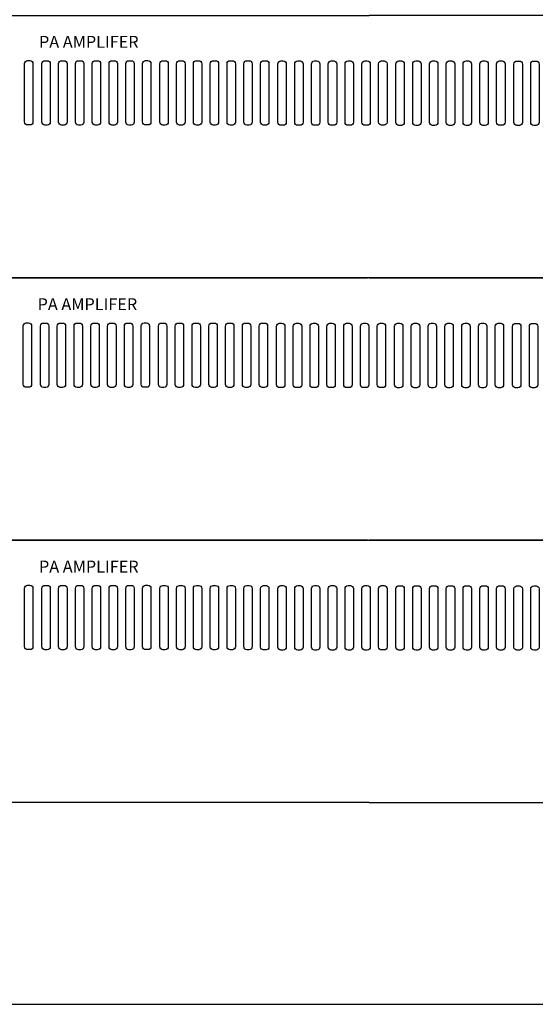
# Model space of a CAD drawing. Units: inches. Extents: x 48 to 578, y 16 to 414.
# Drawn here: x 472 to 506, y 213 to 279 of the extents above; entities that cross this region are included whole.
import ezdxf

# ---------------------------------------------------------------- set-up
doc = ezdxf.new("R2010")
doc.units = ezdxf.units.IN
doc.header["$MEASUREMENT"] = 0
doc.layers.add('Inter-m logo', color=7, linetype='Continuous')
doc.layers.add('Рамки', color=7, linetype='Continuous', transparency=0.6)
doc.styles.add('INTER-M', font='romans.shx')

# ---------------------------------------------------------------- blocks, each defined once
blk = doc.blocks.new('*U46')
at = {"layer": 'Inter-m logo'}
for p, q in [((0, 88), (241, 88)), ((482, 88), (241, 88)), ((241, 0), (0, 0)), ((241, 0), (482, 0))]:
    blk.add_line(p, q, dxfattribs=at)
for points in [[(126.36, 72.88), (127.18, 72.88, -0.414214), (128.18, 71.88), (128.18, 52.29, -0.414214), (127.18, 51.29), (126.36, 51.29, -0.414214), (125.36, 52.29), (125.36, 71.88, -0.414214)], [(132.17, 72.83), (132.99, 72.83, -0.414214), (133.99, 71.83), (133.99, 52.24, -0.414214), (132.99, 51.24), (132.17, 51.24, -0.414214), (131.17, 52.24), (131.17, 71.83, -0.414214)], [(137.8, 72.83), (138.62, 72.83, -0.414214), (139.62, 71.83), (139.62, 52.24, -0.414214), (138.62, 51.24), (137.8, 51.24, -0.414214), (136.8, 52.24), (136.8, 71.83, -0.414214)], [(143.44, 72.83), (144.26, 72.83, -0.414214), (145.26, 71.83), (145.26, 52.24, -0.414214), (144.26, 51.24), (143.44, 51.24, -0.414214), (142.44, 52.24), (142.44, 71.83, -0.414214)], [(149.08, 72.83), (149.9, 72.83, -0.414214), (150.9, 71.83), (150.9, 52.24, -0.414214), (149.9, 51.24), (149.08, 51.24, -0.414214), (148.08, 52.24), (148.08, 71.83, -0.414214)], [(154.71, 72.83), (155.53, 72.83, -0.414214), (156.53, 71.83), (156.53, 52.24, -0.414214), (155.53, 51.24), (154.71, 51.24, -0.414214), (153.71, 52.24), (153.71, 71.83, -0.414214)], [(160.35, 72.83), (161.17, 72.83, -0.414214), (162.17, 71.83), (162.17, 52.24, -0.414214), (161.17, 51.24), (160.35, 51.24, -0.414214), (159.35, 52.24), (159.35, 71.83, -0.414214)], [(165.97, 72.87), (166.79, 72.87, -0.414214), (167.79, 71.87), (167.79, 52.28, -0.414214), (166.79, 51.28), (165.97, 51.28, -0.414214), (164.97, 52.28), (164.97, 71.87, -0.414214)], [(171.78, 72.82), (172.6, 72.82, -0.414214), (173.6, 71.82), (173.6, 52.23, -0.414214), (172.6, 51.23), (171.78, 51.23, -0.414214), (170.78, 52.23), (170.78, 71.82, -0.414214)], [(177.42, 72.82), (178.23, 72.82, -0.414214), (179.23, 71.82), (179.23, 52.23, -0.414214), (178.23, 51.23), (177.42, 51.23, -0.414214), (176.42, 52.23), (176.42, 71.82, -0.414214)], [(183.05, 72.82), (183.87, 72.82, -0.414214), (184.87, 71.82), (184.87, 52.23, -0.414214), (183.87, 51.23), (183.05, 51.23, -0.414214), (182.05, 52.23), (182.05, 71.82, -0.414214)], [(188.69, 72.82), (189.51, 72.82, -0.414214), (190.51, 71.82), (190.51, 52.23, -0.414214), (189.51, 51.23), (188.69, 51.23, -0.414214), (187.69, 52.23), (187.69, 71.82, -0.414214)], [(194.33, 72.82), (195.14, 72.82, -0.414214), (196.14, 71.82), (196.14, 52.23, -0.414214), (195.14, 51.23), (194.33, 51.23, -0.414214), (193.33, 52.23), (193.33, 71.82, -0.414214)], [(199.96, 72.82), (200.78, 72.82, -0.414214), (201.78, 71.82), (201.78, 52.23, -0.414214), (200.78, 51.23), (199.96, 51.23, -0.414214), (198.96, 52.23), (198.96, 71.82, -0.414214)], [(205.6, 72.81), (206.42, 72.81, -0.414214), (207.42, 71.81), (207.42, 52.21, -0.414214), (206.42, 51.21), (205.6, 51.21, -0.414214), (204.6, 52.21), (204.6, 71.81, -0.414214)], [(211.41, 72.76), (212.23, 72.76, -0.414214), (213.23, 71.76), (213.23, 52.16, -0.414214), (212.23, 51.16), (211.41, 51.16, -0.414214), (210.41, 52.16), (210.41, 71.76, -0.414214)], [(217.05, 72.76), (217.86, 72.76, -0.414214), (218.86, 71.76), (218.86, 52.16, -0.414214), (217.86, 51.16), (217.05, 51.16, -0.414214), (216.05, 52.16), (216.05, 71.76, -0.414214)], [(222.68, 72.76), (223.5, 72.76, -0.414214), (224.5, 71.76), (224.5, 52.16, -0.414214), (223.5, 51.16), (222.68, 51.16, -0.414214), (221.68, 52.16), (221.68, 71.76, -0.414214)], [(228.32, 72.76), (229.14, 72.76, -0.414214), (230.14, 71.76), (230.14, 52.16, -0.414214), (229.14, 51.16), (228.32, 51.16, -0.414214), (227.32, 52.16), (227.32, 71.76, -0.414214)], [(233.96, 72.76), (234.77, 72.76, -0.414214), (235.77, 71.76), (235.77, 52.16, -0.414214), (234.77, 51.16), (233.96, 51.16, -0.414214), (232.96, 52.16), (232.96, 71.76, -0.414214)], [(239.59, 72.76), (240.41, 72.76, -0.414214), (241.41, 71.76), (241.41, 52.16, -0.414214), (240.41, 51.16), (239.59, 51.16, -0.414214), (238.59, 52.16), (238.59, 71.76, -0.414214)], [(245.23, 72.79), (246.05, 72.79, -0.414214), (247.05, 71.79), (247.05, 52.19, -0.414214), (246.05, 51.19), (245.23, 51.19, -0.414214), (244.23, 52.19), (244.23, 71.79, -0.414214)], [(251.03, 72.74), (251.85, 72.74, -0.414214), (252.85, 71.74), (252.85, 52.14, -0.414214), (251.85, 51.14), (251.03, 51.14, -0.414214), (250.03, 52.14), (250.03, 71.74, -0.414214)], [(256.67, 72.74), (257.49, 72.74, -0.414214), (258.49, 71.74), (258.49, 52.14, -0.414214), (257.49, 51.14), (256.67, 51.14, -0.414214), (255.67, 52.14), (255.67, 71.74, -0.414214)], [(262.31, 72.74), (263.13, 72.74, -0.414214), (264.13, 71.74), (264.13, 52.14, -0.414214), (263.13, 51.14), (262.31, 51.14, -0.414214), (261.31, 52.14), (261.31, 71.74, -0.414214)], [(267.95, 72.74), (268.76, 72.74, -0.414214), (269.76, 71.74), (269.76, 52.14, -0.414214), (268.76, 51.14), (267.95, 51.14, -0.414214), (266.95, 52.14), (266.95, 71.74, -0.414214)], [(273.58, 72.74), (274.4, 72.74, -0.414214), (275.4, 71.74), (275.4, 52.14, -0.414214), (274.4, 51.14), (273.58, 51.14, -0.414214), (272.58, 52.14), (272.58, 71.74, -0.414214)], [(279.22, 72.74), (280.04, 72.74, -0.414214), (281.04, 71.74), (281.04, 52.14, -0.414214), (280.04, 51.14), (279.22, 51.14, -0.414214), (278.22, 52.14), (278.22, 71.74, -0.414214)], [(284.85, 72.74), (285.67, 72.74, -0.414214), (286.67, 71.74), (286.67, 52.15, -0.414214), (285.67, 51.15), (284.85, 51.15, -0.414214), (283.85, 52.15), (283.85, 71.74, -0.414214)], [(290.66, 72.7), (291.48, 72.7, -0.414214), (292.48, 71.7), (292.48, 52.1, -0.414214), (291.48, 51.1), (290.66, 51.1, -0.414214), (289.66, 52.1), (289.66, 71.7, -0.414214)], [(296.29, 72.7), (297.11, 72.7, -0.414214), (298.11, 71.7), (298.11, 52.1, -0.414214), (297.11, 51.1), (296.29, 51.1, -0.414214), (295.29, 52.1), (295.29, 71.7, -0.414214)]]:
    blk.add_lwpolyline(points, format="xyb", close=True, dxfattribs=at)
at = {"layer": 'Inter-m logo', "style": 'INTER-M'}
blk.add_text('PA AMPLIFER', height=4, dxfattribs=at).set_placement((130.2, 77.15))
blk = doc.blocks.new('*U48')
at = {"layer": 'Inter-m logo'}
for p, q in [((0, 88), (241, 88)), ((482, 88), (241, 88)), ((241, 0), (0, 0)), ((241, 0), (482, 0))]:
    blk.add_line(p, q, dxfattribs=at)
for points in [[(126.36, 72.88), (127.18, 72.88, -0.414214), (128.18, 71.88), (128.18, 52.29, -0.414214), (127.18, 51.29), (126.36, 51.29, -0.414214), (125.36, 52.29), (125.36, 71.88, -0.414214)], [(132.17, 72.83), (132.99, 72.83, -0.414214), (133.99, 71.83), (133.99, 52.24, -0.414214), (132.99, 51.24), (132.17, 51.24, -0.414214), (131.17, 52.24), (131.17, 71.83, -0.414214)], [(137.8, 72.83), (138.62, 72.83, -0.414214), (139.62, 71.83), (139.62, 52.24, -0.414214), (138.62, 51.24), (137.8, 51.24, -0.414214), (136.8, 52.24), (136.8, 71.83, -0.414214)], [(143.44, 72.83), (144.26, 72.83, -0.414214), (145.26, 71.83), (145.26, 52.24, -0.414214), (144.26, 51.24), (143.44, 51.24, -0.414214), (142.44, 52.24), (142.44, 71.83, -0.414214)], [(149.08, 72.83), (149.9, 72.83, -0.414214), (150.9, 71.83), (150.9, 52.24, -0.414214), (149.9, 51.24), (149.08, 51.24, -0.414214), (148.08, 52.24), (148.08, 71.83, -0.414214)], [(154.71, 72.83), (155.53, 72.83, -0.414214), (156.53, 71.83), (156.53, 52.24, -0.414214), (155.53, 51.24), (154.71, 51.24, -0.414214), (153.71, 52.24), (153.71, 71.83, -0.414214)], [(160.35, 72.83), (161.17, 72.83, -0.414214), (162.17, 71.83), (162.17, 52.24, -0.414214), (161.17, 51.24), (160.35, 51.24, -0.414214), (159.35, 52.24), (159.35, 71.83, -0.414214)], [(165.97, 72.87), (166.79, 72.87, -0.414214), (167.79, 71.87), (167.79, 52.28, -0.414214), (166.79, 51.28), (165.97, 51.28, -0.414214), (164.97, 52.28), (164.97, 71.87, -0.414214)], [(171.78, 72.82), (172.6, 72.82, -0.414214), (173.6, 71.82), (173.6, 52.23, -0.414214), (172.6, 51.23), (171.78, 51.23, -0.414214), (170.78, 52.23), (170.78, 71.82, -0.414214)], [(177.42, 72.82), (178.23, 72.82, -0.414214), (179.23, 71.82), (179.23, 52.23, -0.414214), (178.23, 51.23), (177.42, 51.23, -0.414214), (176.42, 52.23), (176.42, 71.82, -0.414214)], [(183.05, 72.82), (183.87, 72.82, -0.414214), (184.87, 71.82), (184.87, 52.23, -0.414214), (183.87, 51.23), (183.05, 51.23, -0.414214), (182.05, 52.23), (182.05, 71.82, -0.414214)], [(188.69, 72.82), (189.51, 72.82, -0.414214), (190.51, 71.82), (190.51, 52.23, -0.414214), (189.51, 51.23), (188.69, 51.23, -0.414214), (187.69, 52.23), (187.69, 71.82, -0.414214)], [(194.33, 72.82), (195.14, 72.82, -0.414214), (196.14, 71.82), (196.14, 52.23, -0.414214), (195.14, 51.23), (194.33, 51.23, -0.414214), (193.33, 52.23), (193.33, 71.82, -0.414214)], [(199.96, 72.82), (200.78, 72.82, -0.414214), (201.78, 71.82), (201.78, 52.23, -0.414214), (200.78, 51.23), (199.96, 51.23, -0.414214), (198.96, 52.23), (198.96, 71.82, -0.414214)], [(205.6, 72.81), (206.42, 72.81, -0.414214), (207.42, 71.81), (207.42, 52.21, -0.414214), (206.42, 51.21), (205.6, 51.21, -0.414214), (204.6, 52.21), (204.6, 71.81, -0.414214)], [(211.41, 72.76), (212.23, 72.76, -0.414214), (213.23, 71.76), (213.23, 52.16, -0.414214), (212.23, 51.16), (211.41, 51.16, -0.414214), (210.41, 52.16), (210.41, 71.76, -0.414214)], [(217.05, 72.76), (217.86, 72.76, -0.414214), (218.86, 71.76), (218.86, 52.16, -0.414214), (217.86, 51.16), (217.05, 51.16, -0.414214), (216.05, 52.16), (216.05, 71.76, -0.414214)], [(222.68, 72.76), (223.5, 72.76, -0.414214), (224.5, 71.76), (224.5, 52.16, -0.414214), (223.5, 51.16), (222.68, 51.16, -0.414214), (221.68, 52.16), (221.68, 71.76, -0.414214)], [(228.32, 72.76), (229.14, 72.76, -0.414214), (230.14, 71.76), (230.14, 52.16, -0.414214), (229.14, 51.16), (228.32, 51.16, -0.414214), (227.32, 52.16), (227.32, 71.76, -0.414214)], [(233.96, 72.76), (234.77, 72.76, -0.414214), (235.77, 71.76), (235.77, 52.16, -0.414214), (234.77, 51.16), (233.96, 51.16, -0.414214), (232.96, 52.16), (232.96, 71.76, -0.414214)], [(239.59, 72.76), (240.41, 72.76, -0.414214), (241.41, 71.76), (241.41, 52.16, -0.414214), (240.41, 51.16), (239.59, 51.16, -0.414214), (238.59, 52.16), (238.59, 71.76, -0.414214)], [(245.23, 72.79), (246.05, 72.79, -0.414214), (247.05, 71.79), (247.05, 52.19, -0.414214), (246.05, 51.19), (245.23, 51.19, -0.414214), (244.23, 52.19), (244.23, 71.79, -0.414214)], [(251.03, 72.74), (251.85, 72.74, -0.414214), (252.85, 71.74), (252.85, 52.14, -0.414214), (251.85, 51.14), (251.03, 51.14, -0.414214), (250.03, 52.14), (250.03, 71.74, -0.414214)], [(256.67, 72.74), (257.49, 72.74, -0.414214), (258.49, 71.74), (258.49, 52.14, -0.414214), (257.49, 51.14), (256.67, 51.14, -0.414214), (255.67, 52.14), (255.67, 71.74, -0.414214)], [(262.31, 72.74), (263.13, 72.74, -0.414214), (264.13, 71.74), (264.13, 52.14, -0.414214), (263.13, 51.14), (262.31, 51.14, -0.414214), (261.31, 52.14), (261.31, 71.74, -0.414214)], [(267.95, 72.74), (268.76, 72.74, -0.414214), (269.76, 71.74), (269.76, 52.14, -0.414214), (268.76, 51.14), (267.95, 51.14, -0.414214), (266.95, 52.14), (266.95, 71.74, -0.414214)], [(273.58, 72.74), (274.4, 72.74, -0.414214), (275.4, 71.74), (275.4, 52.14, -0.414214), (274.4, 51.14), (273.58, 51.14, -0.414214), (272.58, 52.14), (272.58, 71.74, -0.414214)], [(279.22, 72.74), (280.04, 72.74, -0.414214), (281.04, 71.74), (281.04, 52.14, -0.414214), (280.04, 51.14), (279.22, 51.14, -0.414214), (278.22, 52.14), (278.22, 71.74, -0.414214)], [(284.85, 72.74), (285.67, 72.74, -0.414214), (286.67, 71.74), (286.67, 52.15, -0.414214), (285.67, 51.15), (284.85, 51.15, -0.414214), (283.85, 52.15), (283.85, 71.74, -0.414214)], [(290.66, 72.7), (291.48, 72.7, -0.414214), (292.48, 71.7), (292.48, 52.1, -0.414214), (291.48, 51.1), (290.66, 51.1, -0.414214), (289.66, 52.1), (289.66, 71.7, -0.414214)], [(296.29, 72.7), (297.11, 72.7, -0.414214), (298.11, 71.7), (298.11, 52.1, -0.414214), (297.11, 51.1), (296.29, 51.1, -0.414214), (295.29, 52.1), (295.29, 71.7, -0.414214)]]:
    blk.add_lwpolyline(points, format="xyb", close=True, dxfattribs=at)
at = {"layer": 'Inter-m logo', "style": 'INTER-M'}
blk.add_text('PA AMPLIFER', height=4, dxfattribs=at).set_placement((130.2, 77.15))

msp = doc.modelspace()

# ---------------------------------------------------------------- linework, layer by layer
at = {"layer": 'Рамки', "linetype": 'ByBlock'}
msp.add_lwpolyline([(434.937, 344.739), (434.937, 213.248), (578.028, 213.248), (578.028, 344.739), (434.937, 344.739)], dxfattribs=at)

# ---------------------------------------------------------------- block references
at = {"xscale": 0.2, "yscale": 0.2, "zscale": 0.2}
for name, p in [('*U46', (446.937, 261.982)), ('*U48', (446.843, 244.382)), ('*U46', (446.937, 226.782))]:
    msp.add_blockref(name, p, dxfattribs=at)

doc.saveas('drawing.dxf')
